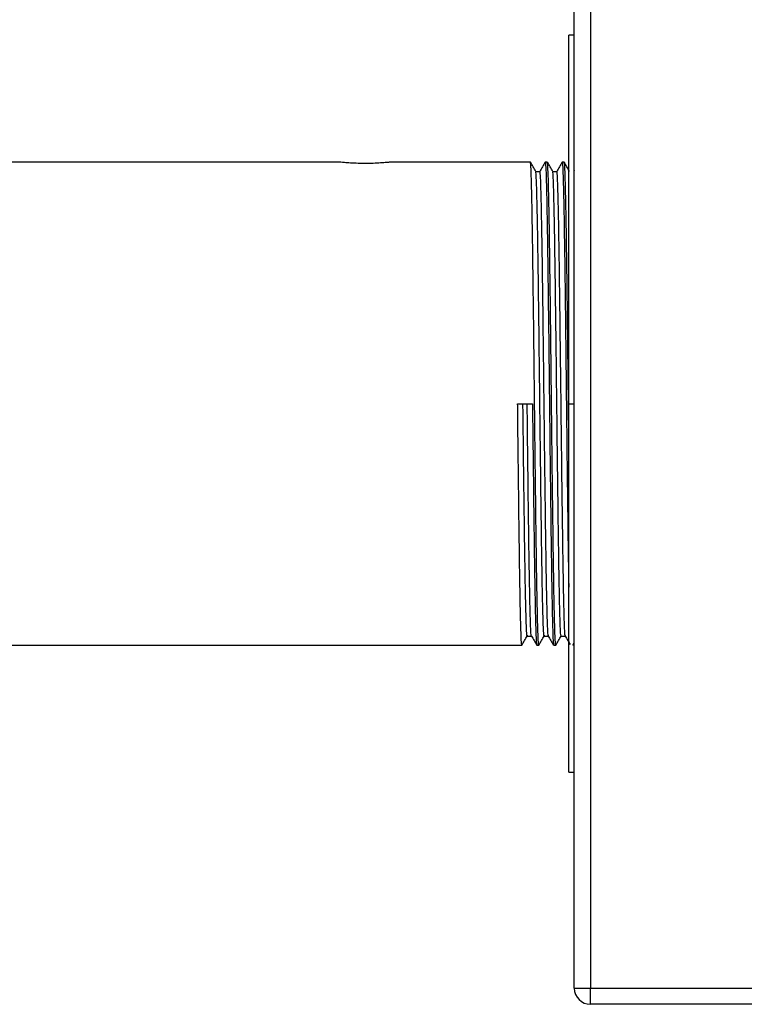
# Model space of a CAD drawing. Extents: x 0.8 to 30.6, y 1.9 to 20.4.
# Drawn here: x 7.6 to 8.3, y 11.1 to 12 of the extents above; entities that cross this region are included whole.
import ezdxf

# ---------------------------------------------------------------- set-up
doc = ezdxf.new("R2010")
doc.units = 0
doc.header["$MEASUREMENT"] = 0
doc.layers.get('0').update_dxf_attribs({"linetype": 'CONTINUOUS'})

msp = doc.modelspace()

# ---------------------------------------------------------------- linework, layer by layer
at = {"color": 7, "linetype": 'Continuous'}
for p, q in [((8.10457, 11.06899), (8.10457, 12.2186)), ((8.12032, 12.2186), (8.12032, 11.06899)), ((8.10457, 12.006), (8.09906, 12.006)), ((8.09906, 11.6438), (8.09906, 12.006)), ((7.87437, 11.8813), (5.03678, 11.8813)), ((8.06135, 11.8813), (7.92406, 11.8813)), ((8.07802, 11.8813), (8.07593, 11.8813)), ((8.09468, 11.8813), (8.0926, 11.8813)), ((8.07055, 11.87183), (8.06639, 11.87183)), ((8.08722, 11.87183), (8.08305, 11.87183)), ((8.10457, 11.87322), (8.104, 11.87223)), ((8.04885, 11.6438), (8.06343, 11.6438)), ((8.09906, 11.6438), (8.10457, 11.6438)), ((8.09906, 11.28159), (8.09906, 11.6438)), ((8.05823, 11.41532), (8.06236, 11.41532)), ((8.07489, 11.41532), (8.07903, 11.41532)), ((8.09156, 11.41532), (8.0957, 11.41532)), ((5.04511, 11.4063), (8.05302, 11.4063)), ((8.0676, 11.4063), (8.06968, 11.4063)), ((8.08427, 11.4063), (8.08635, 11.4063)), ((8.10307, 11.40634), (8.10457, 11.40895)), ((8.09906, 11.28159), (8.10457, 11.28159)), ((8.10457, 11.06899), (8.12032, 11.06899)), ((8.12032, 11.06899), (9.3093, 11.06899)), ((8.12032, 11.05325), (8.12032, 11.06899)), ((9.3093, 11.05325), (8.12032, 11.05325))]:
    msp.add_line(p, q, dxfattribs=at)
msp.add_arc((8.12032, 11.06899), 0.01575, 180, 270, dxfattribs=at)
for points, knots in [([(7.92406, 11.8813), (7.92379, 11.88127), (7.92324, 11.88121), (7.91895, 11.88079), (7.91264, 11.88033), (7.90472, 11.88), (7.89619, 11.87995), (7.88801, 11.88019), (7.88102, 11.88064), (7.87623, 11.88107), (7.87394, 11.88131), (7.87429, 11.88127), (7.87437, 11.88127)], [0, 0, 0, 0, 0.106968, 0.213921, 0.321243, 0.428815, 0.535983, 0.642723, 0.74968, 0.857157, 0.96465, 1, 1, 1, 1]), ([(8.06968, 11.40728), (8.06961, 11.40704), (8.06938, 11.40627), (8.06899, 11.41329), (8.06852, 11.42782), (8.06803, 11.45), (8.06753, 11.47851), (8.06707, 11.51245), (8.06658, 11.55074), (8.06613, 11.58888), (8.06569, 11.62724), (8.06529, 11.66504), (8.06483, 11.70487), (8.06437, 11.74304), (8.06391, 11.77908), (8.06346, 11.81182), (8.06296, 11.8398), (8.06247, 11.86139), (8.062, 11.87521), (8.06162, 11.88162), (8.0614, 11.88065), (8.06135, 11.88041)], [0, 0, 0, 0, 0.024794, 0.082822, 0.140295, 0.198606, 0.256939, 0.314437, 0.372423, 0.430867, 0.474693, 0.528142, 0.582297, 0.636709, 0.690591, 0.748149, 0.80652, 0.864782, 0.922223, 0.980326, 1, 1, 1, 1]), ([(8.06661, 11.87223), (8.06574, 11.87373), (8.06401, 11.87674), (8.06227, 11.87975), (8.0614, 11.88125)], [0, 0, 0, 0, 0.499999, 1, 1, 1, 1]), ([(8.07588, 11.88125), (8.07501, 11.87975), (8.07327, 11.87674), (8.07154, 11.87373), (8.07067, 11.87223)], [0, 0, 0, 0, 0.500001, 1, 1, 1, 1]), ([(8.07593, 11.88081), (8.07596, 11.88097), (8.07614, 11.88222), (8.07649, 11.87698), (8.07696, 11.86479), (8.07745, 11.84453), (8.07796, 11.81671), (8.07847, 11.7812), (8.07901, 11.73871), (8.07957, 11.69224), (8.08008, 11.64552), (8.08057, 11.60056), (8.08107, 11.55864), (8.08156, 11.51962), (8.08202, 11.48475), (8.08251, 11.45509), (8.08301, 11.43161), (8.08348, 11.41553), (8.0839, 11.40697), (8.08416, 11.40717), (8.08427, 11.40724)], [0, 0, 0, 0, 0.008257, 0.066509, 0.123951, 0.182087, 0.240522, 0.30509, 0.369868, 0.435272, 0.499943, 0.55767, 0.616099, 0.674258, 0.731695, 0.789928, 0.848328, 0.905946, 0.963791, 1, 1, 1, 1]), ([(8.08635, 11.40728), (8.08628, 11.40704), (8.08605, 11.40627), (8.08565, 11.41329), (8.08519, 11.42782), (8.08469, 11.45), (8.0842, 11.47851), (8.08373, 11.51245), (8.08325, 11.55074), (8.08279, 11.58888), (8.08236, 11.62724), (8.08195, 11.66504), (8.0815, 11.70487), (8.08104, 11.74304), (8.08058, 11.77908), (8.08012, 11.81182), (8.07963, 11.8398), (8.07914, 11.86139), (8.07867, 11.87521), (8.07829, 11.88162), (8.07807, 11.88065), (8.07802, 11.88041)], [0, 0, 0, 0, 0.024794, 0.082822, 0.140295, 0.198606, 0.256939, 0.314437, 0.372423, 0.430867, 0.474693, 0.528142, 0.582297, 0.636709, 0.690591, 0.748149, 0.80652, 0.864782, 0.922223, 0.980326, 1, 1, 1, 1]), ([(8.08328, 11.87223), (8.08241, 11.87373), (8.08067, 11.87674), (8.07894, 11.87975), (8.07807, 11.88125)], [0, 0, 0, 0, 0.499999, 1, 1, 1, 1]), ([(8.09255, 11.88125), (8.09168, 11.87975), (8.08994, 11.87674), (8.0882, 11.87373), (8.08733, 11.87223)], [0, 0, 0, 0, 0.500001, 1, 1, 1, 1]), ([(8.0926, 11.88081), (8.09262, 11.88097), (8.09281, 11.88222), (8.09316, 11.87698), (8.09363, 11.86479), (8.09411, 11.84453), (8.09463, 11.81671), (8.09514, 11.7812), (8.09568, 11.73871), (8.09623, 11.69225), (8.09675, 11.64552), (8.09724, 11.60057), (8.09774, 11.5586), (8.09822, 11.51974), (8.09865, 11.48718), (8.09894, 11.47055), (8.09906, 11.46332)], [0, 0, 0, 0, 0.010643, 0.085726, 0.159766, 0.234699, 0.310018, 0.393243, 0.476737, 0.561039, 0.644396, 0.718803, 0.794114, 0.869077, 0.943111, 1, 1, 1, 1]), ([(8.09906, 11.62432), (8.09906, 11.62453), (8.09891, 11.63786), (8.09862, 11.66509), (8.09817, 11.70485), (8.09771, 11.74304), (8.09725, 11.77908), (8.09679, 11.81182), (8.09629, 11.8398), (8.0958, 11.86139), (8.09534, 11.87521), (8.09496, 11.88162), (8.09474, 11.88065), (8.09468, 11.88041)], [0, 0, 0, 0, 0.0015836, 0.1031707, 0.2060999, 0.3095166, 0.411928, 0.5213241, 0.6322651, 0.743, 0.8521739, 0.9626071, 1, 1, 1, 1]), ([(8.09995, 11.87223), (8.09908, 11.87373), (8.09734, 11.87674), (8.0956, 11.87975), (8.09473, 11.88125)], [0, 0, 0, 0, 0.499999, 1, 1, 1, 1]), ([(8.07489, 11.41626), (8.07482, 11.41603), (8.07459, 11.41528), (8.0742, 11.42204), (8.07373, 11.43603), (8.07324, 11.45736), (8.07274, 11.48479), (8.07227, 11.51744), (8.07179, 11.55427), (8.0713, 11.59419), (8.07081, 11.63564), (8.07034, 11.67734), (8.06985, 11.71802), (8.06936, 11.7562), (8.06889, 11.79061), (8.06841, 11.8202), (8.06791, 11.84405), (8.06743, 11.86092), (8.06701, 11.87059), (8.06673, 11.87118), (8.06661, 11.87143)], [0, 0, 0, 0, 0.025218, 0.083607, 0.141436, 0.200108, 0.258804, 0.316658, 0.375003, 0.433809, 0.492099, 0.549991, 0.608711, 0.667352, 0.725158, 0.783597, 0.842395, 0.900575, 0.958555, 1, 1, 1, 1]), ([(8.079, 11.41619), (8.07895, 11.41605), (8.07873, 11.41545), (8.07836, 11.4221), (8.0779, 11.43601), (8.0774, 11.45736), (8.07691, 11.48478), (8.07644, 11.51744), (8.07596, 11.55427), (8.07546, 11.59419), (8.07498, 11.63564), (8.07451, 11.67734), (8.07402, 11.71802), (8.07353, 11.7562), (8.07306, 11.79061), (8.07257, 11.8202), (8.07208, 11.84403), (8.0716, 11.86098), (8.07114, 11.87116), (8.07082, 11.87171), (8.07067, 11.87197)], [0, 0, 0, 0, 0.018182, 0.076211, 0.133686, 0.191997, 0.250332, 0.307831, 0.365818, 0.424263, 0.482194, 0.53973, 0.59809, 0.656371, 0.713822, 0.771901, 0.830339, 0.888162, 0.945785, 1, 1, 1, 1]), ([(8.09156, 11.41626), (8.09149, 11.41603), (8.09125, 11.41528), (8.09086, 11.42204), (8.0904, 11.43603), (8.0899, 11.45736), (8.08941, 11.48479), (8.08894, 11.51744), (8.08846, 11.55427), (8.08796, 11.59419), (8.08748, 11.63564), (8.08701, 11.67734), (8.08652, 11.71802), (8.08603, 11.7562), (8.08556, 11.79061), (8.08507, 11.8202), (8.08458, 11.84405), (8.0841, 11.86092), (8.08367, 11.87059), (8.08339, 11.87118), (8.08328, 11.87143)], [0, 0, 0, 0, 0.025218, 0.083607, 0.141436, 0.200108, 0.258804, 0.316658, 0.375003, 0.433809, 0.492099, 0.549991, 0.608711, 0.667352, 0.725158, 0.783597, 0.842395, 0.900575, 0.958555, 1, 1, 1, 1]), ([(8.09567, 11.41619), (8.09562, 11.41605), (8.0954, 11.41545), (8.09503, 11.4221), (8.09456, 11.43601), (8.09407, 11.45736), (8.09358, 11.48478), (8.09311, 11.51744), (8.09262, 11.55427), (8.09213, 11.59419), (8.09165, 11.63564), (8.09118, 11.67734), (8.09068, 11.71802), (8.09019, 11.7562), (8.08973, 11.79061), (8.08924, 11.8202), (8.08874, 11.84403), (8.08827, 11.86098), (8.08781, 11.87116), (8.08749, 11.87171), (8.08733, 11.87197)], [0, 0, 0, 0, 0.018182, 0.076211, 0.133686, 0.191997, 0.250332, 0.307831, 0.365818, 0.424263, 0.482194, 0.53973, 0.59809, 0.656371, 0.713822, 0.771901, 0.830339, 0.888162, 0.945785, 1, 1, 1, 1]), ([(8.05302, 11.40728), (8.05295, 11.40704), (8.05271, 11.40627), (8.05232, 11.41329), (8.05185, 11.42782), (8.05136, 11.45), (8.05087, 11.47851), (8.0504, 11.51245), (8.04992, 11.55074), (8.04946, 11.58888), (8.0491, 11.62032), (8.04892, 11.63751), (8.04885, 11.6438)], [0, 0, 0, 0, 0.0495847, 0.1656367, 0.2805774, 0.3971929, 0.5138545, 0.6288448, 0.7448105, 0.8616934, 0.9493399, 1, 1, 1, 1]), ([(8.05823, 11.41626), (8.05816, 11.41603), (8.05792, 11.41528), (8.05753, 11.42204), (8.05706, 11.43603), (8.05657, 11.45736), (8.05608, 11.48479), (8.05561, 11.51744), (8.05512, 11.55428), (8.05463, 11.59418), (8.05427, 11.62461), (8.05409, 11.64113), (8.05406, 11.6438)], [0, 0, 0, 0, 0.050101, 0.166099, 0.280987, 0.397549, 0.514157, 0.629094, 0.745007, 0.861836, 0.977638, 1, 1, 1, 1]), ([(8.06233, 11.41619), (8.06228, 11.41605), (8.06207, 11.41545), (8.0617, 11.4221), (8.06123, 11.43601), (8.06074, 11.45736), (8.06024, 11.48478), (8.05977, 11.51744), (8.05929, 11.55428), (8.0588, 11.59418), (8.05844, 11.62461), (8.05825, 11.64113), (8.05822, 11.6438)], [0, 0, 0, 0, 0.0368509, 0.1544675, 0.2709578, 0.3891456, 0.50738, 0.6239206, 0.7414497, 0.8599085, 0.9773257, 1, 1, 1, 1]), ([(8.06343, 11.6438), (8.06359, 11.62944), (8.06391, 11.60056), (8.0644, 11.55864), (8.06489, 11.51962), (8.06536, 11.48475), (8.06585, 11.45509), (8.06634, 11.43161), (8.06681, 11.41553), (8.06723, 11.40697), (8.0675, 11.40717), (8.0676, 11.40724)], [0, 0, 0, 0, 0.115442, 0.232285, 0.34859, 0.463452, 0.579904, 0.696691, 0.811914, 0.92759, 1, 1, 1, 1]), ([(8.05307, 11.40634), (8.05394, 11.40785), (8.05567, 11.41085), (8.05741, 11.41386), (8.05828, 11.41537)], [0, 0, 0, 0, 0.500001, 1, 1, 1, 1]), ([(8.06233, 11.41537), (8.0632, 11.41386), (8.06494, 11.41086), (8.06668, 11.40785), (8.06755, 11.40635)], [0, 0, 0, 0, 0.499999, 1, 1, 1, 1]), ([(8.06973, 11.40634), (8.0706, 11.40785), (8.07234, 11.41085), (8.07408, 11.41386), (8.07495, 11.41537)], [0, 0, 0, 0, 0.500001, 1, 1, 1, 1]), ([(8.079, 11.41537), (8.07987, 11.41386), (8.08161, 11.41086), (8.08334, 11.40785), (8.08421, 11.40635)], [0, 0, 0, 0, 0.4999985, 1, 1, 1, 1]), ([(8.0864, 11.40634), (8.08727, 11.40785), (8.08901, 11.41085), (8.09074, 11.41386), (8.09161, 11.41537)], [0, 0, 0, 0, 0.500001, 1, 1, 1, 1]), ([(8.09567, 11.41537), (8.09654, 11.41386), (8.09814, 11.41109), (8.09974, 11.40832), (8.10047, 11.40705)], [0, 0, 0, 0, 0.542623, 1, 1, 1, 1])]:
    msp.add_open_spline(points, degree=3, knots=knots, dxfattribs=at)

doc.saveas('drawing.dxf')
